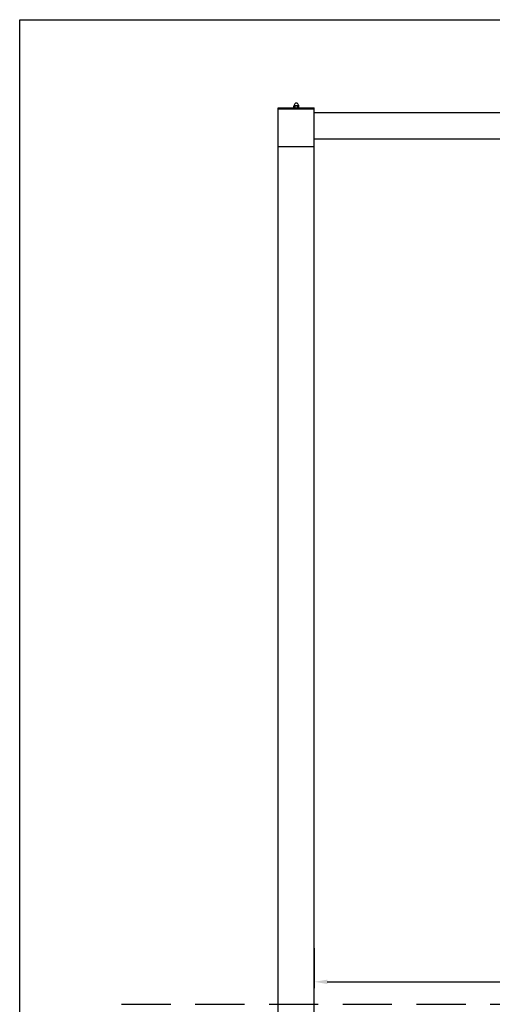
# Model space of a CAD drawing. Extents: x -782 to 7278, y 819 to 6544.
# Drawn here: x -782 to 1049, y 2731 to 6544 of the extents above; entities that cross this region are included whole.
import ezdxf

# ---------------------------------------------------------------- set-up
doc = ezdxf.new("R2010")
doc.units = 0
doc.header["$MEASUREMENT"] = 0
doc.linetypes.add('GESTRICHELT2', pattern=[9.525, 6.35, -3.175])
for name, color, linetype in [('BEMASSUNG', 4, 'CONTINUOUS'), ('MC_1_7_050', 7, 'CONTINUOUS'), ('VERDECKTE', 5, 'GESTRICHELT2'), ('ZEICHENFELD', 7, 'CONTINUOUS'), ('ZEICHNUNG', 1, 'CONTINUOUS')]:
    doc.layers.add(name, color=color, linetype=linetype)

msp = doc.modelspace()

# ---------------------------------------------------------------- linework, layer by layer
at = {"layer": 'BEMASSUNG'}
for p, q in [((359.4, 2948.6), (359.4, 2793.5)), ((409.4, 2818.5), (3769.4, 2818.5))]:
    msp.add_line(p, q, dxfattribs=at)
msp.add_solid([(409.4, 2826.8), (409.4, 2810.1), (359.4, 2818.5)], dxfattribs=at)
at = {"layer": 'MC_1_7_050'}
msp.add_line((282.4, 6202.5), (296.7, 6202.5), dxfattribs=at)
at = {"layer": 'VERDECKTE', "linetype": 'GESTRICHELT2', "ltscale": 30}
msp.add_line((-387.6, 2732.5), (6763.7, 2732.5), dxfattribs=at)
at = {"layer": 'ZEICHENFELD'}
for p, q in [((-782.3, 6543.7), (7277.7, 6543.7)), ((-782.3, 823.7), (-782.3, 6543.7))]:
    msp.add_line(p, q, dxfattribs=at)
at = {"layer": 'ZEICHNUNG'}
for p, q in [((219.4, 2402.5), (219.4, 6202.5)), ((219.4, 6202.5), (359.4, 6202.5)), ((219.4, 6198.5), (359.4, 6198.5)), ((280.1, 6203.3), (280.1, 6209.7)), ((281.6, 6212.5), (281.6, 6210.4)), ((284.8, 6203.3), (284.8, 6209.7)), ((294.3, 6203.3), (294.3, 6209.7)), ((297.6, 6212.5), (297.6, 6210.4)), ((299.1, 6203.3), (299.1, 6209.7)), ((359.4, 2402.5), (359.4, 6202.5)), ((1548.3, 6183.3), (359.4, 6183.3)), ((1292.7, 6081.4), (359.4, 6081.4)), ((219.4, 6052.5), (359.4, 6052.5))]:
    msp.add_line(p, q, dxfattribs=at)
for centre, radius, start, end in [((289.6, 6212.5), 8, 0, 180), ((282.4, 6206.6), 3.87, 52.1208, 127.8792), ((282.4, 6206.4), 3.87, 232.1208, 307.8792), ((289.6, 6196.3), 14.2, 70.5286, 109.4714), ((289.6, 6216.8), 14.2, 250.5286, 289.4714), ((296.7, 6206.6), 3.87, 52.1208, 127.8792), ((296.7, 6206.4), 3.87, 232.1208, 307.8792)]:
    msp.add_arc(centre, radius, start, end, dxfattribs=at)

doc.saveas('drawing.dxf')
